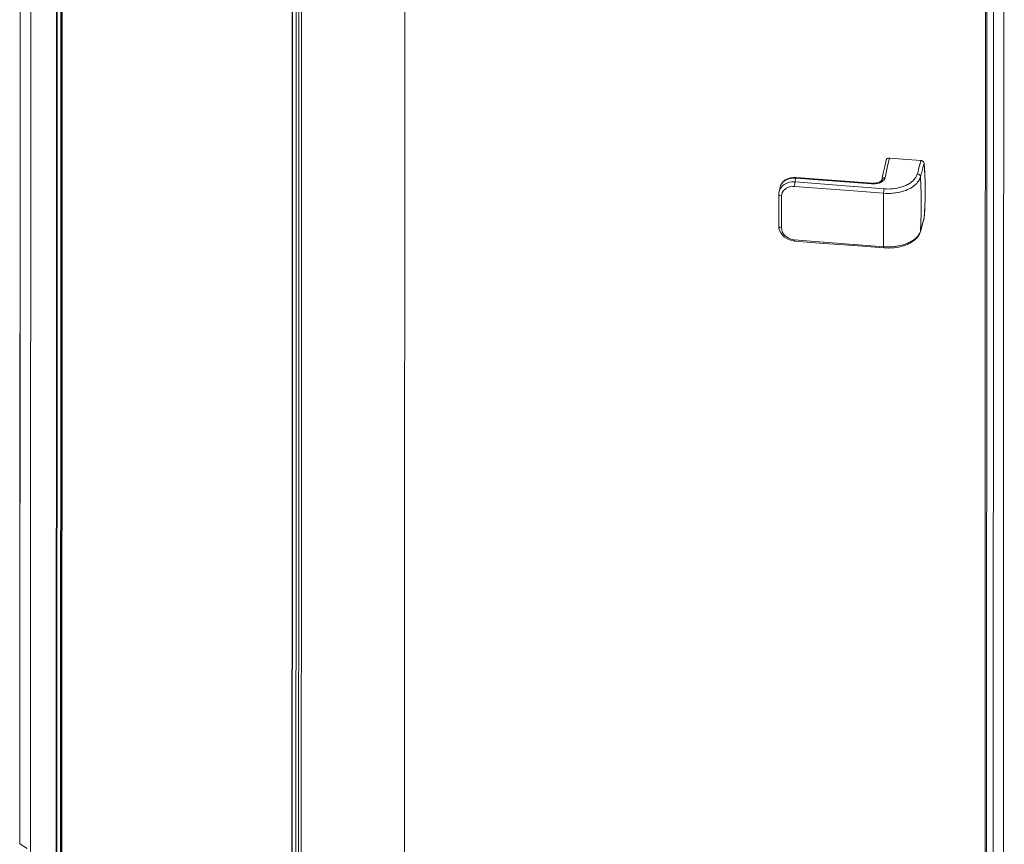
# Model space of a CAD drawing. Extents: x -0.01 to 1, y -0.19 to 1.31.
# Drawn here: x 0 to 0.49, y 0.14 to 0.56 of the extents above; entities that cross this region are included whole.
import ezdxf

# ---------------------------------------------------------------- set-up
doc = ezdxf.new("R2010")
doc.units = 0

msp = doc.modelspace()

# ---------------------------------------------------------------- linework, layer by layer
at = {"lineweight": 5}
for points in [[(0.19195, -0.09533), (0.19255, 1.18656)], [(0, 0.14432), (0.00047, 1.16385)], [(0.00007, 0.14421), (0.00053, 1.1638)], [(0.00533, 0.13947), (0.00581, 1.16066)], [(0.01823, 0.13179), (0.01871, 1.15305)], [(0.01852, 0.13164), (0.01898, 1.15288)], [(0.02034, 0.13055), (0.0208, 1.1518)], [(0.02063, 0.13037), (0.02108, 1.15163)], [(0.02093, 0.13019), (0.02141, 1.15145)], [(0.021, 0.13013), (0.02148, 1.1514)], [(0.48235, 1.1116), (0.48176, -0.1706)], [(0.48257, -0.17107), (0.48316, 1.11113)], [(0.48644, 1.11109), (0.48584, -0.17111)], [(0.49097, -0.17225), (0.49155, 1.10995)], [(0.13917, 0.06023), (0.13965, 1.0816)], [(0.1359, 0.06182), (0.13637, 1.07978)], [(0.13606, 0.06177), (0.13652, 1.07982)], [(0.13793, 0.06097), (0.13841, 1.08069)], [(0.14047, 0.05945), (0.14095, 1.08049)], [(0.43258, 0.48557), (0.43188, 0.48231), (0.43113, 0.47896), (0.43041, 0.47568)], [(0.43199, 0.47664), (0.43272, 0.47996), (0.43345, 0.48326), (0.43417, 0.48654)], [(0.43257, 0.48558), (0.43262, 0.48571), (0.43266, 0.48581), (0.43281, 0.48604), (0.43291, 0.48613), (0.43309, 0.48628), (0.4334, 0.48644), (0.43356, 0.48648), (0.43369, 0.48651), (0.43381, 0.48654), (0.43418, 0.48655)], [(0.43417, 0.48655), (0.44985, 0.48533)], [(0.44986, 0.48533), (0.44931, 0.48316), (0.44925, 0.48293), (0.44873, 0.48089), (0.44865, 0.48061), (0.44814, 0.47864)], [(0.45148, 0.48398), (0.45091, 0.4818), (0.45086, 0.48157), (0.45035, 0.47952), (0.45027, 0.47923), (0.44976, 0.47723)], [(0.44986, 0.48533), (0.45021, 0.48528), (0.45034, 0.48523), (0.45045, 0.48519), (0.45055, 0.48515), (0.45079, 0.48502), (0.45091, 0.48494), (0.45109, 0.48479), (0.45117, 0.48469), (0.45124, 0.4846), (0.45132, 0.48449), (0.45142, 0.48427)], [(0.45141, 0.48427), (0.45147, 0.48399)], [(0.45208, 0.47485), (0.45148, 0.48404)], [(0.45148, 0.48398), (0.45186, 0.47926)], [(0.38761, 0.47685), (0.38638, 0.47686), (0.38625, 0.47686), (0.38486, 0.47667), (0.38475, 0.47665), (0.38347, 0.47625), (0.38335, 0.4762), (0.38229, 0.47567), (0.38221, 0.47562), (0.38129, 0.47491), (0.3812, 0.47483), (0.38042, 0.47393), (0.38031, 0.47375), (0.37987, 0.47292), (0.37982, 0.47283), (0.37958, 0.47203)], [(0.38761, 0.47686), (0.38755, 0.47677), (0.38752, 0.47665), (0.38748, 0.47653)], [(0.38761, 0.47685), (0.42543, 0.47394)], [(0.44976, 0.47725), (0.44957, 0.47664), (0.44952, 0.47653), (0.44929, 0.47599), (0.44921, 0.47586), (0.44891, 0.47531), (0.44881, 0.47517), (0.44844, 0.47462), (0.44829, 0.47445), (0.44784, 0.47393), (0.4472, 0.4733), (0.44712, 0.47322), (0.44637, 0.47263), (0.44624, 0.47253), (0.44547, 0.472), (0.44533, 0.47191), (0.44449, 0.47142), (0.44433, 0.47134), (0.44344, 0.47091), (0.44325, 0.47083), (0.44231, 0.47043), (0.4421, 0.47036), (0.44122, 0.47006), (0.44111, 0.47002), (0.43998, 0.4697), (0.43988, 0.46967), (0.43867, 0.4694), (0.43846, 0.46936), (0.43734, 0.46918), (0.43713, 0.46915), (0.43603, 0.46902), (0.4358, 0.469), (0.43485, 0.46893), (0.43473, 0.46893), (0.43361, 0.46888), (0.43342, 0.46888), (0.43244, 0.46891), (0.43227, 0.46892), (0.43131, 0.46897)], [(0.44813, 0.47864), (0.44796, 0.47813), (0.44791, 0.47798), (0.44772, 0.47754), (0.44768, 0.47745), (0.44737, 0.4769), (0.44728, 0.47676), (0.44695, 0.47627), (0.44682, 0.47612), (0.44641, 0.47563), (0.44583, 0.47509), (0.44572, 0.47499), (0.44509, 0.47447), (0.44498, 0.47438), (0.44429, 0.47392), (0.44416, 0.47384), (0.44339, 0.47339), (0.44324, 0.47332), (0.44243, 0.47292), (0.44226, 0.47285), (0.4415, 0.47253), (0.44139, 0.47249), (0.44042, 0.47215), (0.44033, 0.47212), (0.43931, 0.47183), (0.43914, 0.47178), (0.43816, 0.47156), (0.43797, 0.47153), (0.43695, 0.47136), (0.43675, 0.47133), (0.43576, 0.47122), (0.43555, 0.4712), (0.43468, 0.47113), (0.43458, 0.47112), (0.43358, 0.4711), (0.43342, 0.4711), (0.43254, 0.47111), (0.43238, 0.47112), (0.43153, 0.47117)], [(0.44976, 0.47726), (0.44966, 0.47762), (0.44959, 0.47774), (0.44943, 0.47798), (0.44933, 0.47808), (0.4491, 0.47828), (0.44897, 0.47836), (0.44869, 0.4785), (0.44855, 0.47855), (0.44814, 0.47864)], [(0.44975, 0.45014), (0.45009, 0.45887), (0.4501, 0.45911), (0.4501, 0.46805), (0.45009, 0.4683), (0.44976, 0.47724)], [(0.45186, 0.47925), (0.45212, 0.47334), (0.45211, 0.46704)], [(0.37958, 0.47203), (0.37908, 0.46978)], [(0.38707, 0.47464), (0.38566, 0.47465), (0.38554, 0.47463), (0.38435, 0.47446), (0.38425, 0.47444), (0.38312, 0.47409), (0.383, 0.47405), (0.3819, 0.47351), (0.38171, 0.47339), (0.38093, 0.47281), (0.38084, 0.47274), (0.38007, 0.47191), (0.37995, 0.47173), (0.37949, 0.47094), (0.37944, 0.47085), (0.37909, 0.46978)], [(0.37958, 0.47203), (0.37977, 0.47264)], [(0.37976, 0.47263), (0.38017, 0.47346), (0.38026, 0.4736), (0.38082, 0.47433), (0.38095, 0.47446), (0.38159, 0.47502), (0.38167, 0.47508), (0.3826, 0.47565), (0.38279, 0.47573), (0.38363, 0.47608), (0.38373, 0.47612), (0.38488, 0.4764), (0.3851, 0.47644), (0.38608, 0.47654), (0.3862, 0.47655), (0.38748, 0.47653)], [(0.38686, 0.4724), (0.38584, 0.4724), (0.38573, 0.4724), (0.38468, 0.47225), (0.3845, 0.4722), (0.38371, 0.47197), (0.3836, 0.47194), (0.38271, 0.47149), (0.38257, 0.47139), (0.38196, 0.47093), (0.38187, 0.47087), (0.38127, 0.4702), (0.38118, 0.47007), (0.38079, 0.46945), (0.38073, 0.46935), (0.38046, 0.46856), (0.38043, 0.46841), (0.38034, 0.46756)], [(0.38686, 0.4724), (0.38687, 0.47282), (0.38688, 0.47298), (0.3869, 0.47331), (0.38691, 0.47346), (0.38695, 0.47379), (0.38697, 0.47393), (0.38701, 0.47423), (0.38702, 0.47435), (0.38706, 0.47464)], [(0.4163, 0.47012), (0.38687, 0.47239)], [(0.38707, 0.47463), (0.38721, 0.47526), (0.38735, 0.4759), (0.38748, 0.47653)], [(0.43152, 0.47117), (0.41683, 0.47231), (0.41643, 0.47234), (0.40178, 0.47348), (0.38709, 0.47464)], [(0.38748, 0.47653), (0.4253, 0.47361)], [(0.42543, 0.47392), (0.42537, 0.47384), (0.42533, 0.47373), (0.4253, 0.47361)], [(0.4253, 0.47361), (0.42556, 0.47361), (0.4257, 0.47361), (0.42598, 0.47361)], [(0.42592, 0.47394), (0.42555, 0.47393)], [(0.42689, 0.47402), (0.42667, 0.47399), (0.42651, 0.47398), (0.42636, 0.47398), (0.42622, 0.47397), (0.42591, 0.47394)], [(0.42598, 0.47361), (0.42631, 0.47364), (0.42645, 0.47366)], [(0.42612, 0.47396), (0.42621, 0.47391), (0.42627, 0.47381), (0.42634, 0.47365)], [(0.42645, 0.47366), (0.42671, 0.47367)], [(0.42671, 0.47367), (0.42682, 0.47367), (0.42702, 0.47369)], [(0.42689, 0.47401), (0.42695, 0.47392), (0.42702, 0.47368)], [(0.43041, 0.47568), (0.43033, 0.47548), (0.43024, 0.47536), (0.43017, 0.47527), (0.4301, 0.47518), (0.42975, 0.47491), (0.42959, 0.47481), (0.42919, 0.47458), (0.42905, 0.47453), (0.42848, 0.47431), (0.42838, 0.47428), (0.42774, 0.47411), (0.4276, 0.47409), (0.4269, 0.47401)], [(0.42702, 0.47369), (0.42799, 0.47382), (0.42816, 0.47385), (0.42894, 0.47406), (0.42906, 0.47409), (0.4299, 0.47443), (0.43004, 0.4745), (0.43065, 0.47486), (0.43077, 0.47494), (0.43131, 0.47543), (0.43143, 0.47559), (0.43175, 0.47601), (0.43181, 0.47614), (0.43199, 0.47665)], [(0.4304, 0.47568), (0.43047, 0.47589), (0.43054, 0.47599), (0.4307, 0.47621), (0.43081, 0.4763), (0.43104, 0.47646), (0.43117, 0.47651), (0.43145, 0.4766), (0.43159, 0.47662), (0.43199, 0.47664)], [(0.45147, 0.45648), (0.45208, 0.46561), (0.45208, 0.47484)], [(0.37893, 0.4685), (0.37893, 0.46322), (0.37893, 0.45787), (0.37892, 0.45259)], [(0.37908, 0.46979), (0.37897, 0.46911), (0.37893, 0.4685)], [(0.38034, 0.46757), (0.37988, 0.46764), (0.37974, 0.46769), (0.37947, 0.4678), (0.37936, 0.46787), (0.37917, 0.46802), (0.37911, 0.4681), (0.37899, 0.46829), (0.37893, 0.46849)], [(0.38034, 0.46757), (0.38033, 0.46248), (0.38033, 0.46233), (0.38033, 0.45164)], [(0.43132, 0.46897), (0.4163, 0.47013)], [(0.43131, 0.4423), (0.4313, 0.45083), (0.4313, 0.45106), (0.4313, 0.45986), (0.4313, 0.4601), (0.43132, 0.46896)], [(0.43131, 0.46897), (0.43132, 0.46942), (0.43136, 0.4699), (0.4314, 0.47039), (0.43146, 0.47081), (0.43151, 0.47118)], [(0.45211, 0.46705), (0.45185, 0.46117)], [(0.45185, 0.46116), (0.45147, 0.45646)], [(0.37893, 0.4526), (0.37903, 0.45152), (0.37938, 0.45032), (0.37995, 0.44915), (0.38076, 0.44809), (0.38175, 0.44714), (0.38294, 0.44633), (0.38424, 0.44573), (0.38564, 0.44532), (0.38693, 0.44513)], [(0.38034, 0.45165), (0.37988, 0.45173), (0.37974, 0.45178), (0.37947, 0.45189), (0.37936, 0.45196), (0.37916, 0.45212), (0.37909, 0.4522), (0.37897, 0.45238), (0.37893, 0.45259)], [(0.44971, 0.44992), (0.45032, 0.45222), (0.45091, 0.4544), (0.45145, 0.45629)], [(0.44975, 0.45014), (0.45089, 0.45438)], [(0.4509, 0.45437), (0.45147, 0.45646)], [(0.38034, 0.45165), (0.38044, 0.45071), (0.38073, 0.4498), (0.38121, 0.44891), (0.38186, 0.4481), (0.38267, 0.44737), (0.3836, 0.44677), (0.38462, 0.44629), (0.38572, 0.44597), (0.38685, 0.44579)], [(0.43131, 0.44231), (0.43225, 0.44225), (0.43236, 0.44224), (0.43338, 0.44222), (0.43349, 0.44222), (0.43457, 0.44224), (0.43476, 0.44225), (0.43583, 0.4423), (0.43603, 0.44232), (0.43714, 0.44245), (0.43736, 0.44248), (0.43846, 0.44266), (0.43856, 0.44268), (0.43968, 0.4429), (0.43979, 0.44292), (0.44094, 0.44323), (0.44112, 0.44329), (0.44213, 0.44362), (0.44232, 0.44368), (0.44327, 0.44405), (0.44345, 0.44413), (0.44426, 0.4445), (0.44436, 0.44455), (0.44527, 0.44503), (0.44541, 0.44512), (0.4462, 0.44561), (0.44633, 0.44571), (0.44703, 0.44623), (0.44715, 0.44634), (0.44769, 0.44684), (0.44778, 0.44692), (0.44832, 0.44754), (0.44841, 0.44764), (0.44888, 0.44826), (0.44896, 0.4484), (0.44927, 0.4489), (0.44934, 0.44905), (0.44955, 0.44954)], [(0.43139, 0.44166), (0.43373, 0.44158), (0.43394, 0.44159), (0.43626, 0.44172), (0.43655, 0.44176), (0.43866, 0.44207), (0.43885, 0.44212), (0.44106, 0.44267), (0.44127, 0.44275), (0.44315, 0.44346), (0.44331, 0.44353), (0.44515, 0.44448), (0.44529, 0.44458), (0.44683, 0.44569), (0.44699, 0.44584), (0.44817, 0.44701), (0.44825, 0.44712), (0.44914, 0.44849), (0.4492, 0.44863), (0.44971, 0.44992)], [(0.44955, 0.44953), (0.44975, 0.45013)], [(0.38685, 0.4458), (0.40114, 0.44465), (0.40154, 0.44462), (0.41619, 0.44347), (0.41659, 0.44344), (0.4313, 0.44231)], [(0.38686, 0.44579), (0.38686, 0.44553), (0.38687, 0.44543), (0.38688, 0.44529), (0.38694, 0.44512)], [(0.38693, 0.44513), (0.40153, 0.44398), (0.41645, 0.44283), (0.43139, 0.44166)], [(0.43131, 0.4423), (0.43132, 0.44205), (0.43133, 0.44193), (0.43134, 0.44182), (0.4314, 0.44166)], [(0, 0.14432), (0.00007, 0.14421)], [(0.00007, 0.14422), (0.00376, 0.14202)]]:
    msp.add_lwpolyline(points, dxfattribs=at)

doc.saveas('drawing.dxf')
